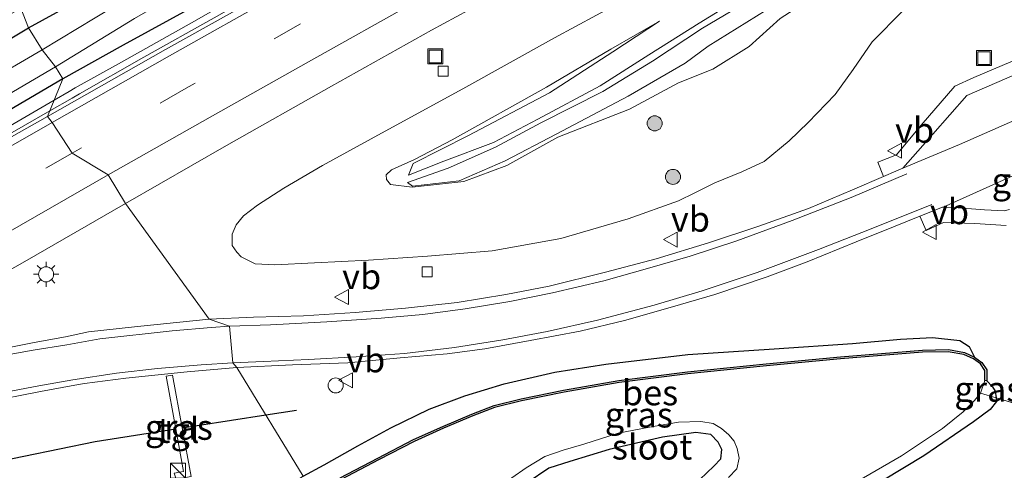
# Model space of a CAD drawing. Units: metres. Extents: x 128163 to 130010, y 512499 to 516989.
# Drawn here: x 129822 to 129919, y 516807 to 516852 of the extents above; entities that cross this region are included whole.
import ezdxf
from ezdxf.enums import TextEntityAlignment as Align

# ---------------------------------------------------------------- set-up
doc = ezdxf.new("R2010")
doc.units = ezdxf.units.M
doc.linetypes.add('IE-TERREINAFSCHEIDING', pattern=[10, 8, -2])
doc.linetypes.add('VW-3-9_STREEP', pattern=[12, 3, -9])
doc.layers.get('0').update_dxf_attribs({"lineweight": 25})
for name, color, linetype, lineweight in [('B-ME-BV-GELEIDECONSTRUCTIE-GELEIDERAIL-L-B1', 213, 'BV-GELEIDERAIL', 18), ('B-ME-GR-BOMENRIJ-L-B1', 10, 'Continuous', 25), ('B-ME-GR-BOOM-S-B1', 93, 'Continuous', 18), ('B-ME-GW-INSTEEKWATERGANG-L-B1', 10, 'Continuous', 25), ('B-ME-GW-KRUINLIJN-L-B1', 93, 'Continuous', 18), ('B-ME-GW-TEENLIJN-L-B1', 93, 'Continuous', 18), ('B-ME-IE-GRASLAND-GV-B6', 93, 'Continuous', 18), ('B-ME-IE-HULPGEOMETRIE-L-B1', 53, 'Continuous', 18), ('B-ME-IE-INRICHTINGSELEMENT-S-B1', 253, 'Continuous', 18), ('B-ME-IE-MEUBILAIR_WEGMEUBILAIR-LICHTMAST-S-B1', 8, 'Continuous', 18), ('B-ME-IE-TERREINAFSCHEIDING-RASTERHEKWERK-L-B1', 8, 'IE-TERREINAFSCHEIDING', 18), ('B-ME-OB-BESCHOEIING-GV-B6', 10, 'Continuous', 25), ('B-ME-OG-WATER-GV-B6', 153, 'Continuous', 18), ('B-ME-VH-VERH_SOORT-BITUMEN-GV-B6', 8, 'IE-TERREINAFSCHEIDING-NATUURLIJK-HOUTWAL', 18), ('B-ME-VH-VERH_SOORT-KLINKERS-GV-B6', 8, 'IE-TERREINAFSCHEIDING-NATUURLIJK-HOUTWAL', 18), ('B-ME-VH-VERH_SOORT-TEGELS-GV-B6', 8, 'Continuous', 18), ('B-ME-VV-KOLK-S-B1', 8, 'Continuous', 18), ('B-ME-VW-MARKERING-39STREEP-015-L-B1', 255, 'VW-3-9_STREEP', 18), ('B-ME-VW-MARKERING-STREEP-015-L-B1', 7, 'Continuous', 18), ('B-ME-VW-MEUBILAIR_WEGMEUBILAIR-VERKEERSBORD-S-B1', 8, 'Continuous', 18)]:
    doc.layers.add(name, color=color, linetype=linetype, lineweight=lineweight)
doc.styles.add('NLCS-ISO', font='NLCS-ISO.TTF')
doc.linetypes.add('BV-GELEIDERAIL', pattern='A,10,-3,[108,NLCS.SHX,S=1,R=0,X=0,Y=0],-3', length=16)
doc.linetypes.add('IE-TERREINAFSCHEIDING-NATUURLIJK-HOUTWAL', pattern='A,7,-1.5,[67,NLCS.SHX,S=0.75,R=45,X=0,Y=0],-1.5,7,-1.5,[70,NLCS.SHX,S=0.75,R=0,X=0,Y=0],-1.5', length=20)

# ---------------------------------------------------------------- blocks, each defined once
blk = doc.blocks.new('d19ez_FeatureWriter_4_68_FMEBLOCK5')
at = {"layer": 'B-ME-GW-KRUINLIJN-L-B1'}
for points in [[(-8.552, -3.217, 2.201), (-13.966, -6.274, 2.123), (-21.576, -10.492, 2.156), (-28.569, -14.299, 2.201), (-35.794, -18.096, 2.188), (-40.944, -21.263, 2.062), (-45.934, -24.407, 2.074), (-50.792, -27.491, 2.133), (-56.994, -30.794, 2.129), (-61.385, -33.127, 1.776), (-66.33, -34.979, 1.199), (-69.854, -36.368, 0.599)], [(-69.924, -37.082, 0.567), (-65.903, -35.664, 1.209), (-61.186, -33.572, 1.769), (-56.697, -31.174, 2.097), (-50.534, -28.045, 2.142), (-45.577, -25.021, 2.096), (-40.617, -21.741, 2.124), (-35.509, -18.695, 2.151), (-28.498, -14.934, 2.224), (-21.301, -11.157, 2.162), (-13.779, -7.044, 2.147), (-8.206, -3.629, 2.204)]]:
    blk.add_polyline3d(points, dxfattribs=at)
blk = doc.blocks.new('kast')
blk.add_line((-0.75, -0.75), (0.75, 0.75))
blk.add_lwpolyline([(-0.75, 0.75), (0.75, 0.75), (0.75, -0.75), (-0.75, -0.75)], close=True)
blk = doc.blocks.new('dtb')
blk.add_circle((0, 0), 0.75)
blk = doc.blocks.new('put')
for p, q in [((0.75, 0.75), (-0.75, 0.75)), ((-0.75, 0.75), (-0.75, -0.75)), ((0.75, -0.75), (0.75, 0.75)), ((-0.75, -0.75), (0.75, -0.75))]:
    blk.add_line(p, q)
blk.add_lwpolyline([(-0.625, 0.625), (0.625, 0.625), (0.625, -0.625), (-0.625, -0.625)], close=True)
blk = doc.blocks.new('verkeersbord')
for p, q in [((0, 0.75), (-0.75, -0.625)), ((0.75, -0.625), (0, 0.75)), ((-0.75, -0.625), (0.75, -0.625))]:
    blk.add_line(p, q)
blk = doc.blocks.new('boom')
blk.add_hatch(color=256).paths.add_polyline_path([(-0.75, 0, 1), (0.75, 0, 1)])
blk.add_circle((0, 0), 0.75)
blk = doc.blocks.new('kolk')
blk.add_lwpolyline([(-0.5, -0.5), (0.5, -0.5), (0.5, 0.5), (-0.5, 0.5)], close=True)
blk = doc.blocks.new('lantaarnpaal')
for p, q in [((0, 0.75), (0, 1.25)), ((-0.75, 0), (-1.25, 0)), ((-0.884, 0.884), (-0.53, 0.53)), ((0.53, 0.53), (0.884, 0.884)), ((0.75, 0), (1.25, 0)), ((-0.53, -0.53), (-0.884, -0.884)), ((0, -0.75), (0, -1.25)), ((0.53, -0.53), (0.884, -0.884))]:
    blk.add_line(p, q)
blk.add_circle((0, 0), 0.75)

msp = doc.modelspace()

# ---------------------------------------------------------------- linework, layer by layer
at = {"layer": 'B-ME-BV-GELEIDECONSTRUCTIE-GELEIDERAIL-L-B1'}
for points in [[(129824.5961, 516842.6837, -0.431), (129826.813, 516843.955, -0.431), (129827.528, 516844.365, -0.431), (129833.923, 516848.029, -0.335), (129840.915, 516851.923, -0.335), (129849.717, 516856.963, -0.339), (129858.78, 516862.013, -0.364), (129869.223, 516867.788, -0.339), (129880.002, 516873.637, -0.301), (129891.641, 516879.925, -0.276), (129901.266, 516885.102, -0.293), (129910.853, 516890.195, -0.301), (129920.024, 516895.096, -0.285), (129930.156, 516900.458, -0.26), (129939.212, 516905.263, -0.264), (129950.223, 516910.982, -0.289), (129960.299, 516916.189, -0.247), (129968.938, 516920.563, -0.256), (129977.375, 516924.918, -0.276), (129986.703, 516929.703, -0.272), (129994.861, 516933.77, -0.239), (130000, 516936.3377, -0.2341)], [(129825.0274, 516843.7493, -0.431), (129826.494, 516844.602, -0.431), (129827.107, 516844.958, -0.431), (129831.723, 516847.516, -0.322), (129838.667, 516851.439, -0.326), (129849.199, 516857.437, -0.368), (129858.193, 516862.512, -0.368), (129867.567, 516867.678, -0.347), (129879.36, 516874.086, -0.331), (129888.405, 516878.999, -0.293), (129898.266, 516884.274, -0.301), (129908.737, 516889.87, -0.322), (129922.947, 516897.417, -0.276), (129935.905, 516904.262, -0.26), (129948.822, 516911.028, -0.264), (129961.653, 516917.623, -0.235), (129973.57, 516923.701, -0.272), (129985.61, 516929.919, -0.289), (129997.636, 516935.925, -0.272), (130000, 516937.0947, -0.2675)], [(129762.472, 516807.725, -0.335), (129772.764, 516813.797, -0.347), (129784.238, 516820.604, -0.457), (129795.49, 516827.06, -0.457), (129805.136, 516832.444, -0.431), (129813.295, 516837.032, -0.431), (129820.233, 516840.962, -0.431), (129825.0274, 516843.7493, -0.431)], [(129824.5961, 516842.6837, -0.431), (129819.252, 516839.619, -0.431), (129807.001, 516832.768, -0.406), (129797.111, 516827.18, -0.406), (129789.24, 516822.731, -0.41), (129780.614, 516817.602, -0.41), (129771.857, 516812.447, -0.331), (129763.058, 516807.224, -0.326)]]:
    msp.add_polyline3d(points, dxfattribs=at)
at = {"layer": 'B-ME-GR-BOMENRIJ-L-B1'}
msp.add_line((129846.05, 516812.469, -1.692), (129849.115, 516812.945, -1.693), dxfattribs=at)
for points in [[(129837.748, 516811.177, -1.693), (129839.229, 516811.409, -1.689), (129846.05, 516812.469, -1.692)], [(129774.772, 516788.122, -1.491), (129782.544, 516792.526, -1.491), (129791.183, 516796.693, -1.487), (129800.573, 516800.955, -1.559), (129809.511, 516804.873, -1.634), (129818.413, 516807.638, -1.681), (129829.082, 516809.817, -1.689), (129837.1024, 516811.0753, -1.682)]]:
    msp.add_polyline3d(points, dxfattribs=at)
at = {"layer": 'B-ME-GW-INSTEEKWATERGANG-L-B1'}
for points in [[(129822.477, 516850.939, -1.21), (129828.027, 516853.999, -1.121), (129837.314, 516859.406, -1.079), (129849.286, 516866.105, -1.129), (129861.257, 516872.609, -1.129), (129871.75, 516878.267, -1.121), (129883.409, 516884.522, -1.096), (129893.761, 516890.118, -1.071), (129903.238, 516895.038, -1.092), (129912.734, 516899.981, -1.075), (129921.79, 516904.919, -1.058)], [(129923.456, 516900.198, -1.112), (129912.012, 516893.681, -1.104), (129897.22, 516885.399, -1.121), (129881.942, 516877.097, -1.154), (129867.741, 516868.964, -1.121), (129856.268, 516862.511, -1.179), (129843.556, 516855.619, -1.241), (129831.875, 516849.194, -1.129), (129825.866, 516845.875, -1.231)], [(129825.866, 516845.875, -1.231), (129818.285, 516841.418, -1.218), (129805.305, 516833.827, -1.205), (129791.701, 516826.164, -1.168), (129780.037, 516819.509, -1.147), (129766.93, 516812.061, -1.117), (129761.126, 516808.916, -1.071), (129759.991, 516808.545, -1.071), (129759.058, 516808.671, -1.075), (129758.523, 516809.272, -1.083), (129758.127, 516810.156, -1.071), (129758.06, 516811.129, -1.083), (129758.491, 516812.307, -1.075), (129760.197, 516813.858, -1.058), (129763.767, 516816.182, -1.109), (129775.13, 516822.824, -1.117), (129788.804, 516830.977, -1.134), (129801.084, 516838.494, -1.159), (129814.077, 516845.914, -1.155), (129822.477, 516850.939, -1.21)], [(129849.764, 516806.376, -2.421), (129851.837, 516807.524, -2.248), (129855.188, 516809.395, -2.123), (129858.471, 516811.182, -2.094), (129862.299, 516813.048, -2.036), (129865.847, 516814.381, -2.023), (129869.731, 516815.548, -2.073), (129874.786, 516816.72, -2.086), (129879.862, 516817.524, -2.227), (129888.001, 516818.457, -2.252), (129896.582, 516819.04, -2.298), (129904.373, 516819.579, -2.46), (129909.148, 516820.008, -2.477), (129912.33, 516820.176, -2.581), (129915.029, 516819.874, -2.576), (129915.956, 516819.283, -2.647), (129916.491, 516818.201, -2.793)], [(129917.715, 516815.869, -2.764), (129918.302, 516815.267, -2.759), (129918.571, 516814.82, -2.755), (129918.651, 516814.164, -2.777), (129918.697, 516813.79, -2.789), (129918.07, 516813.018, -2.764), (129916.417, 516811.771, -2.693), (129911.474, 516808.399, -2.672), (129903.288, 516803.474, -2.651)], [(129889.197, 516806.048, -2.539), (129890.601, 516807.362, -2.522), (129891.285, 516808.105, -2.506), (129891.396, 516809.05, -2.497), (129891.027, 516809.769, -2.489), (129890.3, 516810.515, -2.502), (129888.809, 516810.711, -2.502), (129885.489, 516810.266, -2.506), (129880.2, 516809.02, -2.514), (129876.271, 516807.858, -2.535), (129874.194, 516807.183, -2.614), (129872.039, 516805.727, -2.626)]]:
    msp.add_polyline3d(points, dxfattribs=at)
at = {"layer": 'B-ME-GW-KRUINLIJN-L-B1'}
msp.add_polyline3d([(129885.187, 516851.6025, 0.5443), (129880.3378, 516848.8178, 0.585), (129873.9667, 516845.0283, 0.6807), (129864.587, 516839.801, 0.83), (129860.837, 516837.85, 0.713), (129858.558, 516836.831, 0.58), (129858.01, 516836.312, 0.53), (129858.042, 516835.873, 0.522), (129858.446, 516835.369, 0.551), (129860.6141, 516835.0955, 0.4657), (129865.7322, 516835.6581, 0.347), (129870.0028, 516837.2371, 0.343), (129875.0705, 516840.0562, 0.5171), (129882.1898, 516842.8347, 0.4866), (129887.0673, 516845.4612, 0.5887), (129890.4753, 516846.8101, 0.643), (129894.1007, 516849.0737, 0.7605), (129897.1866, 516851.868, 0.7758), (129903.2103, 516855.7773, 0.7704), (129909.2096, 516859.2266, 0.7617), (129918.8914, 516864.7014, 0.8173), (129928.7301, 516870.0912, 0.8654), (129934.8421, 516873.5724, 1.0189)], dxfattribs=at)
at = {"layer": 'B-ME-GW-TEENLIJN-L-B1'}
for points in [[(129934.8421, 516873.5724, 1.0189), (129928.3554, 516870.6737, 0.7924), (129921.1563, 516866.6501, 0.8521), (129913.158, 516862.1627, 0.8477), (129904.9968, 516857.717, 0.8554), (129896.7568, 516853.2854, 0.8718), (129890.0311, 516849.1095, 0.8688), (129887.7508, 516847.4074, 0.6365), (129882.0688, 516844.1513, 0.7302), (129874.9187, 516840.38, 0.5961), (129869.8525, 516837.7303, 0.4578), (129865.2723, 516835.7432, 0.4073), (129860.6223, 516835.2015, 0.4657), (129860.1516, 516835.5701, 0.5672)], [(129909.4032, 516852.64, -1.8839), (129906.332, 516849.5272, -1.8837), (129904.4239, 516846.7787, -1.833), (129902.6531, 516844.2908, -1.753), (129899.9518, 516841.5191, -1.6591), (129898.0671, 516839.7074, -1.6613), (129895.5808, 516837.6475, -1.5509), (129893.3728, 516836.6335, -1.6026), (129890.691, 516835.529, -1.79), (129888.704, 516834.541, -1.79), (129887.061, 516833.75, -1.795), (129882.086, 516831.939, -1.815), (129875.384, 516830.005, -1.819), (129868.549, 516828.776, -1.819), (129862.139, 516828.227, -1.828), (129856.264, 516827.851, -1.724), (129850.908, 516827.579, -1.707), (129846.937, 516827.378, -1.587), (129844.979, 516827.495, -1.578), (129843.608, 516828.168, -1.582), (129843.188, 516828.624, -1.582), (129842.718, 516829.29, -1.582), (129842.692, 516830.422, -1.599), (129843.09, 516831.352, -1.612), (129843.831, 516832.249, -1.612), (129845.214, 516833.296, -1.595), (129847.852, 516834.987, -1.57), (129851.687, 516837.266, -1.57), (129857.551, 516840.456, -1.557), (129865.622, 516844.854, -1.557), (129874.75, 516849.92, -1.545), (129885.191, 516855.585, -1.537)], [(129860.2222, 516836.2849, 0.5987), (129860.696, 516837.4417, 0.5283), (129866.2019, 516840.2426, 0.6836), (129874.2663, 516844.475, 0.8504), (129880.5531, 516848.5369, 0.71), (129885.187, 516851.6025, 0.5443)]]:
    msp.add_polyline3d(points, dxfattribs=at)
at = {"layer": 'B-ME-IE-GRASLAND-GV-B6'}
for points in [[(129921.79, 516904.919, -1.058), (129912.734, 516899.981, -1.075), (129903.238, 516895.038, -1.092), (129893.761, 516890.118, -1.071), (129883.409, 516884.522, -1.096), (129871.75, 516878.267, -1.121), (129861.257, 516872.609, -1.129), (129849.286, 516866.105, -1.129), (129837.314, 516859.406, -1.079), (129828.027, 516853.999, -1.121), (129822.477, 516850.939, -1.21), (129821.711, 516852.887, -1.1), (129829.854, 516857.471, -1.029), (129839.587, 516862.985, -0.992), (129848.908, 516868.224, -0.988), (129856.692, 516872.466, -0.988), (129865.729, 516877.502, -0.988), (129876.542, 516883.405, -1.021), (129886.216, 516888.617, -0.992), (129896.781, 516894.331, -0.975), (129905.28, 516898.856, -0.942), (129914.512, 516903.736, -0.917), (129925.448, 516909.562, -0.975)], [(129925.86, 516904.909, -1.2), (129915.642, 516899.326, -1.241), (129908.167, 516895.278, -1.275), (129900.333, 516891.194, -1.308), (129893.512, 516887.602, -1.345), (129883.902, 516882.392, -1.379), (129873.501, 516876.742, -1.399), (129863.817, 516871.38, -1.449), (129854.866, 516866.685, -1.441), (129847.707, 516862.659, -1.416), (129837.093, 516856.758, -1.374), (129829.097, 516851.917, -1.399), (129823.831, 516848.733, -1.441), (129822.477, 516850.939, -1.21), (129828.027, 516853.999, -1.121), (129837.314, 516859.406, -1.079), (129849.286, 516866.105, -1.129), (129861.257, 516872.609, -1.129), (129871.75, 516878.267, -1.121), (129883.409, 516884.522, -1.096), (129893.761, 516890.118, -1.071), (129903.238, 516895.038, -1.092), (129912.734, 516899.981, -1.075), (129921.79, 516904.919, -1.058)], [(129825.866, 516845.875, -1.231), (129825.141, 516847.047, -1.395), (129833.004, 516851.87, -1.42), (129842.104, 516857.13, -1.408), (129849.222, 516861.347, -1.458), (129860.152, 516867.458, -1.466), (129869.318, 516872.401, -1.503), (129879.279, 516877.977, -1.395), (129886.528, 516881.958, -1.383), (129897.562, 516887.712, -1.316), (129908.026, 516893.199, -1.312), (129917.573, 516898.296, -1.258), (129925.075, 516902.535, -1.254)], [(129922.831, 516896.231, -0.993), (129912.688, 516890.788, -1.011), (129900.898, 516884.551, -1.028), (129889.896, 516878.634, -1.029), (129878.557, 516872.5, -1.036), (129867.697, 516866.485, -1.031), (129856.728, 516860.376, -1.038), (129847.071, 516854.941, -1.064), (129836.091, 516848.775, -1.055), (129824.361, 516842.133, -1.047), (129825.866, 516845.875, -1.231), (129831.875, 516849.194, -1.129), (129843.556, 516855.619, -1.241), (129856.268, 516862.511, -1.179), (129867.741, 516868.964, -1.121), (129881.942, 516877.097, -1.154), (129897.22, 516885.399, -1.121), (129912.012, 516893.681, -1.104), (129923.456, 516900.198, -1.112)], [(129923.456, 516900.198, -1.112), (129912.012, 516893.681, -1.104), (129897.22, 516885.399, -1.121), (129881.942, 516877.097, -1.154), (129867.741, 516868.964, -1.121), (129856.268, 516862.511, -1.179), (129843.556, 516855.619, -1.241), (129831.875, 516849.194, -1.129), (129825.866, 516845.875, -1.231)], [(129921.1563, 516866.6501, 0.8521), (129913.158, 516862.1627, 0.8477), (129904.9968, 516857.717, 0.8554), (129896.7568, 516853.2854, 0.8718), (129890.0311, 516849.1095, 0.8688), (129887.7508, 516847.4074, 0.6365), (129882.0688, 516844.1513, 0.7302), (129874.9187, 516840.38, 0.5961), (129869.8525, 516837.7303, 0.4578), (129865.2723, 516835.7432, 0.4073), (129860.6223, 516835.2015, 0.4657), (129860.1516, 516835.5701, 0.5672), (129864.1732, 516836.988, 1.2093), (129868.8897, 516839.0804, 1.7691), (129873.379, 516841.4781, 2.0966), (129879.5418, 516844.6073, 2.1417), (129884.4986, 516847.6311, 2.0965), (129889.4589, 516850.9111, 2.1238), (129894.5673, 516853.9576, 2.1511), (129901.5776, 516857.7185, 2.2236), (129908.7746, 516861.4952, 2.1615), (129916.2968, 516865.6081, 2.1468), (129921.8703, 516869.0238, 2.2038)], [(129921.8703, 516869.0238, 2.2038), (129916.2968, 516865.6081, 2.1468), (129908.7746, 516861.4952, 2.1615), (129901.5776, 516857.7185, 2.2236), (129894.5673, 516853.9576, 2.1511), (129889.4589, 516850.9111, 2.1238), (129884.4986, 516847.6311, 2.0965), (129879.5418, 516844.6073, 2.1417), (129873.379, 516841.4781, 2.0966), (129868.8897, 516839.0804, 1.7691), (129864.1732, 516836.988, 1.2093)], [(129864.1732, 516836.988, 1.2093), (129860.1516, 516835.5701, 0.5672), (129860.6223, 516835.2015, 0.4657), (129865.2723, 516835.7432, 0.4073), (129869.8525, 516837.7303, 0.4578), (129874.9187, 516840.38, 0.5961), (129882.0688, 516844.1513, 0.7302), (129887.7508, 516847.4074, 0.6365), (129890.0311, 516849.1095, 0.8688), (129896.7568, 516853.2854, 0.8718), (129904.9968, 516857.717, 0.8554), (129913.158, 516862.1627, 0.8477), (129921.1563, 516866.6501, 0.8521)], [(129921.201, 516848.026, -1.537), (129916.436, 516845.986, -1.562), (129914.543, 516845.144, -1.562), (129911.202, 516841.269, -1.562), (129908.735, 516838.315, -1.532), (129906.875, 516837.584, -1.537), (129907.45, 516836.149, -1.636), (129904.358, 516834.824, -1.636), (129899.994, 516832.993, -1.628), (129894.967, 516831.191, -1.666), (129890.057, 516829.56, -1.649), (129884.859, 516827.969, -1.661), (129879.813, 516826.666, -1.661), (129874.205, 516825.265, -1.653), (129869.915, 516824.434, -1.653), (129865.067, 516823.649, -1.653), (129859.932, 516823.079, -1.607), (129854.933, 516822.63, -1.591), (129849.788, 516822.306, -1.591), (129844.818, 516822.189, -1.591), (129840.411, 516821.996, -1.559), (129832.098, 516833.46, -1.364), (129842.153, 516839.254, -1.377), (129852.591, 516845.146, -1.367), (129862.526, 516850.686, -1.35), (129873.544, 516856.703, -1.355)], [(129885.191, 516855.585, -1.537), (129874.75, 516849.92, -1.545), (129865.622, 516844.854, -1.557), (129857.551, 516840.456, -1.557), (129851.687, 516837.266, -1.57), (129847.852, 516834.987, -1.57), (129845.214, 516833.296, -1.595), (129843.831, 516832.249, -1.612), (129843.09, 516831.352, -1.612), (129842.692, 516830.422, -1.599), (129842.718, 516829.29, -1.582), (129843.188, 516828.624, -1.582), (129843.608, 516828.168, -1.582), (129844.979, 516827.495, -1.578), (129846.937, 516827.378, -1.587), (129850.908, 516827.579, -1.707), (129856.264, 516827.851, -1.724), (129862.139, 516828.227, -1.828), (129868.549, 516828.776, -1.819), (129875.384, 516830.005, -1.819), (129882.086, 516831.939, -1.815), (129887.061, 516833.75, -1.795), (129888.704, 516834.541, -1.79), (129890.691, 516835.529, -1.79), (129893.3728, 516836.6335, -1.6026), (129895.5808, 516837.6475, -1.5509), (129898.0671, 516839.7074, -1.6613), (129899.9518, 516841.5191, -1.6591), (129902.6531, 516844.2908, -1.753), (129904.4239, 516846.7787, -1.833), (129906.332, 516849.5272, -1.8837), (129909.4032, 516852.64, -1.8839)], [(129909.4032, 516852.64, -1.8839), (129906.332, 516849.5272, -1.8837), (129904.4239, 516846.7787, -1.833), (129902.6531, 516844.2908, -1.753), (129899.9518, 516841.5191, -1.6591), (129898.0671, 516839.7074, -1.6613), (129895.5808, 516837.6475, -1.5509), (129893.3728, 516836.6335, -1.6026), (129890.691, 516835.529, -1.79), (129888.704, 516834.541, -1.79), (129887.061, 516833.75, -1.795), (129882.086, 516831.939, -1.815), (129875.384, 516830.005, -1.819), (129868.549, 516828.776, -1.819), (129862.139, 516828.227, -1.828), (129856.264, 516827.851, -1.724), (129850.908, 516827.579, -1.707), (129846.937, 516827.378, -1.587), (129844.979, 516827.495, -1.578), (129843.608, 516828.168, -1.582), (129843.188, 516828.624, -1.582), (129842.718, 516829.29, -1.582), (129842.692, 516830.422, -1.599), (129843.09, 516831.352, -1.612), (129843.831, 516832.249, -1.612), (129845.214, 516833.296, -1.595), (129847.852, 516834.987, -1.57), (129851.687, 516837.266, -1.57), (129857.551, 516840.456, -1.557), (129865.622, 516844.854, -1.557), (129874.75, 516849.92, -1.545), (129885.191, 516855.585, -1.537)], [(129897.1866, 516851.868, 0.7758), (129894.1007, 516849.0737, 0.7605), (129890.4753, 516846.8101, 0.643), (129887.0673, 516845.4612, 0.5887), (129882.1898, 516842.8347, 0.4866), (129875.0705, 516840.0562, 0.5171), (129870.0028, 516837.2371, 0.343), (129865.7322, 516835.6581, 0.347), (129860.6141, 516835.0955, 0.4657), (129858.446, 516835.369, 0.551), (129858.042, 516835.873, 0.522), (129858.01, 516836.312, 0.53), (129858.558, 516836.831, 0.58), (129860.837, 516837.85, 0.713), (129864.587, 516839.801, 0.83), (129873.9667, 516845.0283, 0.6807), (129880.3378, 516848.8178, 0.585), (129885.187, 516851.6025, 0.5443), (129880.5531, 516848.5369, 0.71), (129874.2663, 516844.475, 0.8504), (129866.2019, 516840.2426, 0.6836), (129860.696, 516837.4417, 0.5283), (129860.2222, 516836.2849, 0.5987), (129863.7461, 516837.6739, 1.1988), (129868.6911, 516839.5256, 1.7756), (129873.0819, 516841.8589, 2.1286), (129879.2838, 516845.161, 2.1327), (129884.1416, 516848.2458, 2.0742), (129889.1318, 516851.3894, 2.0623), (129894.2816, 516854.5567, 2.1876)], [(129894.2816, 516854.5567, 2.1876), (129889.1318, 516851.3894, 2.0623), (129884.1416, 516848.2458, 2.0742), (129879.2838, 516845.161, 2.1327), (129873.0819, 516841.8589, 2.1286), (129868.6911, 516839.5256, 1.7756), (129863.7461, 516837.6739, 1.1988), (129860.2222, 516836.2849, 0.5987), (129860.696, 516837.4417, 0.5283), (129866.2019, 516840.2426, 0.6836), (129874.2663, 516844.475, 0.8504), (129880.5531, 516848.5369, 0.71), (129885.187, 516851.6025, 0.5443), (129880.3378, 516848.8178, 0.585), (129873.9667, 516845.0283, 0.6807), (129864.587, 516839.801, 0.83), (129860.837, 516837.85, 0.713), (129858.558, 516836.831, 0.58), (129858.01, 516836.312, 0.53), (129858.042, 516835.873, 0.522), (129858.446, 516835.369, 0.551), (129860.6141, 516835.0955, 0.4657), (129865.7322, 516835.6581, 0.347), (129870.0028, 516837.2371, 0.343), (129875.0705, 516840.0562, 0.5171), (129882.1898, 516842.8347, 0.4866), (129887.0673, 516845.4612, 0.5887), (129890.4753, 516846.8101, 0.643), (129894.1007, 516849.0737, 0.7605), (129897.1866, 516851.868, 0.7758)], [(129766.335, 516820.953, -0.961), (129774.866, 516825.951, -1.004), (129783.169, 516830.816, -0.999), (129792.556, 516836.201, -0.999), (129800.749, 516840.9, -0.999), (129809.532, 516845.886, -1.008), (129817.133, 516850.253, -1.033), (129821.711, 516852.887, -1.1), (129822.477, 516850.939, -1.21), (129814.077, 516845.914, -1.155), (129801.084, 516838.494, -1.159), (129788.804, 516830.977, -1.134), (129775.13, 516822.824, -1.117), (129763.767, 516816.182, -1.109)], [(129763.767, 516816.182, -1.109), (129775.13, 516822.824, -1.117), (129788.804, 516830.977, -1.134), (129801.084, 516838.494, -1.159), (129814.077, 516845.914, -1.155), (129822.477, 516850.939, -1.21)], [(129822.477, 516850.939, -1.21), (129823.831, 516848.733, -1.441), (129812.47, 516842.119, -1.399), (129798.661, 516834.134, -1.344), (129785.548, 516826.693, -1.34), (129774.168, 516819.842, -1.247), (129765.195, 516814.52, -1.239)], [(129762.485, 516810.886, -1.231), (129776.353, 516818.724, -1.252), (129790.359, 516826.926, -1.294), (129803.777, 516834.749, -1.311), (129814.666, 516840.927, -1.365), (129825.141, 516847.047, -1.395), (129825.866, 516845.875, -1.231), (129818.285, 516841.418, -1.218), (129805.305, 516833.827, -1.205), (129791.701, 516826.164, -1.168), (129780.037, 516819.509, -1.147), (129766.93, 516812.061, -1.117)], [(129766.93, 516812.061, -1.117), (129780.037, 516819.509, -1.147), (129791.701, 516826.164, -1.168), (129805.305, 516833.827, -1.205), (129818.285, 516841.418, -1.218), (129825.866, 516845.875, -1.231), (129824.361, 516842.133, -1.047), (129816.406, 516837.638, -1.028), (129813.575, 516835.984, -1.04), (129802.528, 516829.702, -1.042), (129791.585, 516823.46, -1.048), (129780.146, 516816.818, -1.037), (129767.053, 516809.124, -1.007)], [(129797.896, 516812.365, -1.43), (129792.363, 516810.253, -1.388), (129792.225, 516810.527, -1.41), (129797.321, 516813.726, -1.418), (129808.611, 516820.063, -1.417), (129819.321, 516826.161, -1.397), (129822.082, 516827.699, -1.371), (129832.098, 516833.46, -1.364), (129840.411, 516821.996, -1.559), (129837.189, 516821.654, -1.555), (129832.986, 516821.224, -1.529), (129828.442, 516820.716, -1.508), (129826.132, 516820.219, -1.51), (129823.037, 516819.675, -1.519), (129817.169, 516818.502, -1.498), (129810.184, 516816.642, -1.504), (129803.666, 516814.432, -1.473), (129797.896, 516812.365, -1.43)], [(129927.731, 516811.41, -2.514), (129918.651, 516814.164, -2.777), (129918.571, 516814.82, -2.755), (129918.302, 516815.267, -2.759), (129917.715, 516815.869, -2.764), (129917.742, 516816.96, -2.764), (129917.237, 516817.675, -2.768), (129916.491, 516818.201, -2.793), (129915.956, 516819.283, -2.647), (129915.029, 516819.874, -2.576), (129912.33, 516820.176, -2.581), (129909.148, 516820.008, -2.477), (129904.373, 516819.579, -2.46), (129896.582, 516819.04, -2.298), (129888.001, 516818.457, -2.252), (129879.862, 516817.524, -2.227), (129874.786, 516816.72, -2.086), (129869.731, 516815.548, -2.073), (129865.847, 516814.381, -2.023), (129862.299, 516813.048, -2.036), (129858.471, 516811.182, -2.094), (129855.188, 516809.395, -2.123), (129851.837, 516807.524, -2.248), (129849.764, 516806.376, -2.421), (129843.184, 516817.169, -1.71), (129848.716, 516817.442, -1.728), (129854.202, 516817.646, -1.678), (129859.417, 516818.125, -1.682), (129864.091, 516818.525, -1.666), (129867.834, 516819.04, -1.678), (129872.346, 516819.853, -1.695), (129877.313, 516820.78, -1.715), (129881.712, 516821.848, -1.728), (129886.484, 516823.196, -1.732), (129890.673, 516824.426, -1.732), (129895.906, 516826.187, -1.732), (129899.867, 516827.684, -1.732), (129904.73, 516829.674, -1.72), (129908.621, 516831.239, -1.72), (129911.05, 516832.201, -1.715), (129911.693, 516830.776, -1.686), (129913.413, 516831.601, -1.657), (129916.532, 516831.474, -1.645), (129919.633, 516831.28, -1.674)], [(129849.764, 516806.376, -2.421), (129851.837, 516807.524, -2.248), (129855.188, 516809.395, -2.123), (129858.471, 516811.182, -2.094), (129862.299, 516813.048, -2.036), (129865.847, 516814.381, -2.023), (129869.731, 516815.548, -2.073), (129874.786, 516816.72, -2.086), (129879.862, 516817.524, -2.227), (129888.001, 516818.457, -2.252), (129896.582, 516819.04, -2.298), (129904.373, 516819.579, -2.46), (129909.148, 516820.008, -2.477), (129912.33, 516820.176, -2.581), (129915.029, 516819.874, -2.576), (129915.956, 516819.283, -2.647), (129916.491, 516818.201, -2.793), (129915.518, 516818.655, -2.797), (129913.909, 516818.954, -2.805), (129911.337, 516818.888, -2.822), (129903.179, 516818.248, -2.834), (129895.791, 516817.537, -2.801), (129887.981, 516816.752, -2.826), (129881.143, 516815.874, -2.818), (129875.66, 516814.914, -2.822), (129871.432, 516814.057, -2.83), (129868.737, 516813.405, -2.847), (129866.543, 516812.548, -2.897), (129863.646, 516811.33, -2.905), (129860.726, 516810.013, -2.93), (129857.173, 516808.177, -2.947), (129853.439, 516806.229, -2.976)], [(129765.485, 516791.055, -1.435), (129770.522, 516793.776, -1.422), (129777.539, 516797.55, -1.474), (129783.621, 516800.687, -1.471), (129789.574, 516803.674, -1.518), (129793.905, 516805.591, -1.547), (129799.46, 516807.881, -1.562), (129805.399, 516810.044, -1.596), (129811.658, 516812.031, -1.612), (129818.221, 516813.729, -1.615), (129823.653, 516814.798, -1.607), (129827.06, 516815.427, -1.583), (129828.044, 516815.594, -1.651), (129832.125, 516816.125, -1.651), (129838.248, 516816.765, -1.706), (129843.184, 516817.169, -1.71)], [(129843.184, 516817.169, -1.71), (129849.764, 516806.376, -2.421), (129844.642, 516803.077, -2.539), (129839.737, 516800.163, -2.694), (129834.475, 516796.806, -2.8), (129830.858, 516794.316, -2.837), (129829.403, 516793.075, -2.967), (129827.038, 516791.736, -2.959), (129822.457, 516788.889, -2.938), (129814.701, 516784.144, -2.968), (129806.865, 516779.398, -2.976), (129799.675, 516774.927, -2.976), (129793.271, 516771.087, -2.976), (129787.397, 516767.811, -2.968), (129783.53, 516768.199, -2.921), (129779.917, 516771.765, -2.846), (129777.041, 516774.822, -2.877), (129775.06, 516778.065, -2.505), (129772.989, 516781.237, -2.333), (129771.583, 516783.216, -2.122), (129770.361, 516784.576, -1.979), (129769.411, 516785.16, -1.862), (129768.128, 516785.503, -1.803)], [(129836.956, 516806.695, -1.859), (129837.126, 516806.072, -1.867), (129838.647, 516806.338, -1.891), (129837.7481, 516811.1767, -1.693), (129836.773, 516816.426, -1.701), (129836.16, 516816.331, -1.699), (129837.1024, 516811.0753, -1.682), (129837.862, 516806.839, -1.852), (129836.956, 516806.695, -1.859)], [(129917.516, 516815.903, -3.25), (129917.715, 516815.869, -2.764), (129918.302, 516815.267, -2.759), (129918.571, 516814.82, -2.755), (129918.651, 516814.164, -2.777), (129917.103, 516814.635, -3.25), (129917.516, 516815.903, -3.25)], [(129900.675, 516803.423, -3.25), (129909.245, 516808.394, -3.25), (129913.331, 516811.118, -3.25), (129915.374, 516812.778, -3.25), (129916.486, 516813.899, -3.25), (129917.103, 516814.635, -3.25), (129918.651, 516814.164, -2.777), (129918.697, 516813.79, -2.789), (129918.07, 516813.018, -2.764), (129916.417, 516811.771, -2.693), (129911.474, 516808.399, -2.672), (129903.288, 516803.474, -2.651)], [(129903.288, 516803.474, -2.651), (129911.474, 516808.399, -2.672), (129916.417, 516811.771, -2.693), (129918.07, 516813.018, -2.764), (129918.697, 516813.79, -2.789), (129918.651, 516814.164, -2.777), (129927.731, 516811.41, -2.514)], [(129869.075, 516805.232, -3.25), (129871.944, 516807.2, -3.25), (129873.799, 516808.333, -3.25), (129875.622, 516808.954, -3.25), (129877.675, 516809.576, -3.25), (129881.076, 516810.641, -3.25), (129884.183, 516811.25, -3.25), (129887.061, 516811.757, -3.25), (129889.28, 516811.813, -3.25), (129890.509, 516811.608, -3.25), (129891.341, 516811.118, -3.25), (129892.082, 516810.49, -3.25), (129892.594, 516809.849, -3.25), (129892.908, 516809.126, -3.25), (129893.113, 516808.158, -3.25), (129892.874, 516807.117, -3.25), (129892.056, 516806.247, -3.25)], [(129872.039, 516805.727, -2.626), (129874.194, 516807.183, -2.614), (129876.271, 516807.858, -2.535), (129880.2, 516809.02, -2.514), (129885.489, 516810.266, -2.506), (129888.809, 516810.711, -2.502), (129890.3, 516810.515, -2.502), (129891.027, 516809.769, -2.489), (129891.396, 516809.05, -2.497), (129891.285, 516808.105, -2.506), (129890.601, 516807.362, -2.522), (129889.197, 516806.048, -2.539)], [(129889.197, 516806.048, -2.539), (129890.601, 516807.362, -2.522), (129891.285, 516808.105, -2.506), (129891.396, 516809.05, -2.497), (129891.027, 516809.769, -2.489), (129890.3, 516810.515, -2.502), (129888.809, 516810.711, -2.502), (129885.489, 516810.266, -2.506), (129880.2, 516809.02, -2.514), (129876.271, 516807.858, -2.535), (129874.194, 516807.183, -2.614), (129872.039, 516805.727, -2.626)]]:
    msp.add_polyline3d(points, dxfattribs=at)
at = {"layer": 'B-ME-IE-HULPGEOMETRIE-L-B1'}
msp.add_polyline3d([(129849.764, 516806.376, -2.421), (129843.184, 516817.169, -1.71), (129842.781, 516817.661, -1.702), (129842.445, 516821.277, -1.584), (129840.411, 516821.996, -1.559), (129832.098, 516833.46, -1.364), (129830.391, 516836.309, -1.259), (129826.792, 516838.48, -1.148), (129824.829, 516841.535, -1.064), (129824.361, 516842.133, -1.047), (129825.866, 516845.875, -1.231), (129825.141, 516847.047, -1.395), (129823.831, 516848.733, -1.441), (129822.477, 516850.939, -1.21), (129821.711, 516852.887, -1.1), (129825.1259, 516856.1187, -0.88), (129823.2748, 516859.2782, -0.7828), (129821.4614, 516862.4856, -0.684)], dxfattribs=at)
at = {"layer": 'B-ME-IE-TERREINAFSCHEIDING-RASTERHEKWERK-L-B1'}
msp.add_polyline3d([(129917.103, 516814.635, -3.25), (129918.651, 516814.164, -2.777), (129927.731, 516811.41, -2.514), (129936.636, 516808.782, -2.319), (129946.01, 516814.273, -2.319), (129956.804, 516820.887, -2.331), (129968.4, 516827.977, -2.348), (129979.277, 516834.66, -2.339), (129991.321, 516842.053, -2.352), (130000, 516847.3426, -2.3369)], dxfattribs=at)
at = {"layer": 'B-ME-OB-BESCHOEIING-GV-B6'}
msp.add_polyline3d([(129853.439, 516806.229, -2.976), (129857.173, 516808.177, -2.947), (129860.726, 516810.013, -2.93), (129863.646, 516811.33, -2.905), (129866.543, 516812.548, -2.897), (129868.737, 516813.405, -2.847), (129871.432, 516814.057, -2.83), (129875.66, 516814.914, -2.822), (129881.143, 516815.874, -2.818), (129887.981, 516816.752, -2.826), (129895.791, 516817.537, -2.801), (129903.179, 516818.248, -2.834), (129911.337, 516818.888, -2.822), (129913.909, 516818.954, -2.805), (129915.518, 516818.655, -2.797), (129916.491, 516818.201, -2.793), (129917.237, 516817.675, -2.768), (129917.742, 516816.96, -2.764), (129917.715, 516815.869, -2.764), (129917.516, 516815.903, -3.25), (129917.54, 516816.899, -3.25), (129917.094, 516817.531, -3.25), (129916.39, 516818.027, -3.25), (129915.456, 516818.463, -3.25), (129913.893, 516818.754, -3.25), (129911.347, 516818.688, -3.25), (129903.196, 516818.049, -3.25), (129895.811, 516817.338, -3.25), (129888.004, 516816.553, -3.25), (129881.173, 516815.676, -3.25), (129875.697, 516814.717, -3.25), (129871.475, 516813.862, -3.25), (129868.797, 516813.214, -3.25), (129866.618, 516812.363, -3.25), (129863.726, 516811.147, -3.25), (129860.813, 516809.833, -3.25), (129857.265, 516808, -3.25), (129853.532, 516806.052, -3.25)], dxfattribs=at)
at = {"layer": 'B-ME-OG-WATER-GV-B6'}
for points in [[(129833.004, 516851.87, -1.42), (129825.141, 516847.047, -1.395), (129823.831, 516848.733, -1.441), (129829.097, 516851.917, -1.399), (129837.093, 516856.758, -1.374), (129847.707, 516862.659, -1.416), (129854.866, 516866.685, -1.441), (129863.817, 516871.38, -1.449), (129873.501, 516876.742, -1.399), (129883.902, 516882.392, -1.379), (129893.512, 516887.602, -1.345), (129900.333, 516891.194, -1.308), (129908.167, 516895.278, -1.275), (129915.642, 516899.326, -1.241), (129925.86, 516904.909, -1.2)], [(129823.831, 516848.733, -1.441), (129825.141, 516847.047, -1.395), (129814.666, 516840.927, -1.365), (129803.777, 516834.749, -1.311), (129790.359, 516826.926, -1.294), (129776.353, 516818.724, -1.252), (129762.485, 516810.886, -1.231), (129761.468, 516810.336, -1.243), (129760.774, 516810.318, -1.239), (129760.488, 516810.713, -1.239), (129760.432, 516811.173, -1.239), (129761.052, 516811.855, -1.239), (129765.195, 516814.52, -1.239), (129774.168, 516819.842, -1.247), (129785.548, 516826.693, -1.34), (129798.661, 516834.134, -1.344), (129812.47, 516842.119, -1.399), (129823.831, 516848.733, -1.441)], [(129853.532, 516806.052, -3.25), (129857.265, 516808, -3.25), (129860.813, 516809.833, -3.25), (129863.726, 516811.147, -3.25), (129866.618, 516812.363, -3.25), (129868.797, 516813.214, -3.25), (129871.475, 516813.862, -3.25), (129875.697, 516814.717, -3.25), (129881.173, 516815.676, -3.25), (129888.004, 516816.553, -3.25), (129895.811, 516817.338, -3.25), (129903.196, 516818.049, -3.25), (129911.347, 516818.688, -3.25), (129913.893, 516818.754, -3.25), (129915.456, 516818.463, -3.25), (129916.39, 516818.027, -3.25), (129917.094, 516817.531, -3.25), (129917.54, 516816.899, -3.25), (129917.516, 516815.903, -3.25), (129917.103, 516814.635, -3.25), (129916.486, 516813.899, -3.25), (129915.374, 516812.778, -3.25), (129913.331, 516811.118, -3.25), (129909.245, 516808.394, -3.25), (129900.675, 516803.423, -3.25)], [(129892.056, 516806.247, -3.25), (129892.874, 516807.117, -3.25), (129893.113, 516808.158, -3.25), (129892.908, 516809.126, -3.25), (129892.594, 516809.849, -3.25), (129892.082, 516810.49, -3.25), (129891.341, 516811.118, -3.25), (129890.509, 516811.608, -3.25), (129889.28, 516811.813, -3.25), (129887.061, 516811.757, -3.25), (129884.183, 516811.25, -3.25), (129881.076, 516810.641, -3.25), (129877.675, 516809.576, -3.25), (129875.622, 516808.954, -3.25), (129873.799, 516808.333, -3.25), (129871.944, 516807.2, -3.25), (129869.075, 516805.232, -3.25)]]:
    msp.add_polyline3d(points, dxfattribs=at)
at = {"layer": 'B-ME-VH-VERH_SOORT-BITUMEN-GV-B6'}
for points in [[(129928.671, 516886.53, -1.34), (129918.06, 516880.839, -1.332), (129906.659, 516874.714, -1.335), (129895.221, 516868.555, -1.338), (129884.534, 516862.71, -1.359), (129873.544, 516856.703, -1.355), (129862.526, 516850.686, -1.35), (129852.591, 516845.146, -1.367), (129842.153, 516839.254, -1.377), (129832.098, 516833.46, -1.364), (129830.391, 516836.309, -1.259), (129826.792, 516838.48, -1.148), (129824.829, 516841.535, -1.064), (129824.361, 516842.133, -1.047), (129836.091, 516848.775, -1.055), (129847.071, 516854.941, -1.064), (129856.728, 516860.376, -1.038), (129867.697, 516866.485, -1.031), (129878.557, 516872.5, -1.036), (129889.896, 516878.634, -1.029), (129900.898, 516884.551, -1.028), (129912.688, 516890.788, -1.011), (129922.831, 516896.231, -0.993)], [(129927.004, 516839.249, -1.707), (129913.381, 516833.125, -1.711), (129913.312, 516833.098, -1.711), (129911.05, 516832.201, -1.715), (129908.621, 516831.239, -1.72), (129904.73, 516829.674, -1.72), (129899.867, 516827.684, -1.732), (129895.906, 516826.187, -1.732), (129890.673, 516824.426, -1.732), (129886.484, 516823.196, -1.732), (129881.712, 516821.848, -1.728), (129877.313, 516820.78, -1.715), (129872.346, 516819.853, -1.695), (129867.834, 516819.04, -1.678), (129864.091, 516818.525, -1.666), (129859.417, 516818.125, -1.682), (129854.202, 516817.646, -1.678), (129848.716, 516817.442, -1.728), (129843.184, 516817.169, -1.71), (129842.781, 516817.661, -1.702), (129842.445, 516821.277, -1.584), (129840.411, 516821.996, -1.559), (129844.818, 516822.189, -1.591), (129849.788, 516822.306, -1.591), (129854.933, 516822.63, -1.591), (129859.932, 516823.079, -1.607), (129865.067, 516823.649, -1.653), (129869.915, 516824.434, -1.653), (129874.205, 516825.265, -1.653), (129879.813, 516826.666, -1.661), (129884.859, 516827.969, -1.661), (129890.057, 516829.56, -1.649), (129894.967, 516831.191, -1.666), (129899.994, 516832.993, -1.628), (129904.358, 516834.824, -1.636), (129907.45, 516836.149, -1.636), (129908.695, 516836.683, -1.636), (129909.392, 516836.976, -1.637), (129915.003, 516839.334, -1.649), (129924.949, 516843.702, -1.624)], [(129816.406, 516837.638, -1.028), (129824.361, 516842.133, -1.047), (129824.829, 516841.535, -1.064), (129826.792, 516838.48, -1.148), (129830.391, 516836.309, -1.259), (129832.098, 516833.46, -1.364), (129822.082, 516827.699, -1.371), (129819.321, 516826.161, -1.397)], [(129817.169, 516818.502, -1.498), (129823.037, 516819.675, -1.519), (129826.132, 516820.219, -1.51), (129828.442, 516820.716, -1.508), (129832.986, 516821.224, -1.529), (129837.189, 516821.654, -1.555), (129840.411, 516821.996, -1.559), (129842.445, 516821.277, -1.584), (129842.781, 516817.661, -1.702), (129843.184, 516817.169, -1.71), (129838.248, 516816.765, -1.706), (129832.125, 516816.125, -1.651), (129828.044, 516815.594, -1.651), (129827.06, 516815.427, -1.583), (129823.653, 516814.798, -1.607), (129818.221, 516813.729, -1.615)]]:
    msp.add_polyline3d(points, dxfattribs=at)
at = {"layer": 'B-ME-VH-VERH_SOORT-KLINKERS-GV-B6'}
for points in [[(130000, 516879.0272, -1.67), (129992.745, 516875.363, -1.67), (129984.156, 516871.068, -1.67), (129972.392, 516865.388, -1.641), (129958.78, 516858.897, -1.628), (129944.775, 516852.478, -1.636), (129934.264, 516847.784, -1.607), (129924.949, 516843.702, -1.624), (129915.003, 516839.334, -1.649), (129909.392, 516836.976, -1.637), (129912.364, 516840.376, -1.632), (129915.749, 516844.204, -1.628), (129926.665, 516848.943, -1.641), (129936.354, 516853.198, -1.641), (129944.798, 516856.929, -1.641), (129953.362, 516860.969, -1.628), (129971.586, 516869.564, -1.628), (129982.319, 516874.787, -1.636), (129992.921, 516880.041, -1.636), (130000, 516883.6051, -1.6391), (130000, 516879.0272, -1.67)], [(129919.984, 516832.878, -1.795), (129919.448, 516832.739, -1.799), (129917.494, 516832.854, -1.795), (129914.448, 516833.066, -1.732), (129913.312, 516833.098, -1.711), (129913.381, 516833.125, -1.711), (129927.004, 516839.249, -1.707)]]:
    msp.add_polyline3d(points, dxfattribs=at)
at = {"layer": 'B-ME-VH-VERH_SOORT-TEGELS-GV-B6'}
for points in [[(129926.665, 516848.943, -1.641), (129915.749, 516844.204, -1.628), (129912.364, 516840.376, -1.632), (129909.392, 516836.976, -1.637), (129908.695, 516836.683, -1.636), (129907.45, 516836.149, -1.636), (129906.875, 516837.584, -1.537), (129908.735, 516838.315, -1.532), (129911.202, 516841.269, -1.562), (129914.543, 516845.144, -1.562), (129916.436, 516845.986, -1.562), (129921.201, 516848.026, -1.537)], [(129919.633, 516831.28, -1.674), (129916.532, 516831.474, -1.645), (129913.413, 516831.601, -1.657), (129911.693, 516830.776, -1.686), (129911.05, 516832.201, -1.715), (129913.312, 516833.098, -1.711), (129914.448, 516833.066, -1.732), (129917.494, 516832.854, -1.795), (129919.448, 516832.739, -1.799), (129919.984, 516832.878, -1.795)], [(129838.647, 516806.338, -1.891), (129837.126, 516806.072, -1.867), (129836.956, 516806.695, -1.859), (129837.862, 516806.839, -1.852), (129837.1024, 516811.0753, -1.682), (129836.16, 516816.331, -1.699), (129836.773, 516816.426, -1.701), (129837.7481, 516811.1767, -1.693), (129838.647, 516806.338, -1.891)]]:
    msp.add_polyline3d(points, dxfattribs=at)
at = {"layer": 'B-ME-VW-MARKERING-39STREEP-015-L-B1'}
for points in [[(130000, 516931.0341, -0.989), (129999.385, 516930.728, -0.99), (129988.6, 516925.299, -1.016), (129977.863, 516919.861, -1.043), (129968.831, 516915.241, -1.082), (129958.144, 516909.794, -1.055), (129946.827, 516903.946, -1.077), (129937.658, 516899.13, -1.097), (129925.019, 516892.465, -1.088), (129914.458, 516886.847, -1.094), (129903.083, 516880.799, -1.107), (129892.139, 516874.847, -1.118), (129880.838, 516868.696, -1.129), (129870.046, 516862.744, -1.129), (129858.739, 516856.46, -1.137), (129849.51, 516851.316, -1.143), (129838.148, 516844.943, -1.148), (129826.792, 516838.48, -1.148)], [(129826.792, 516838.48, -1.148), (129818.619, 516833.802, -1.149), (129816.001, 516832.324, -1.15), (129804.686, 516825.857, -1.136), (129793.928, 516819.662, -1.141), (129782.099, 516812.776, -1.133), (129769.817, 516805.577, -1.102), (129759.41, 516799.444, -1.102)]]:
    msp.add_polyline3d(points, dxfattribs=at)
at = {"layer": 'B-ME-VW-MARKERING-STREEP-015-L-B1'}
for points in [[(130000, 516935.0405, -0.8857), (129997.768, 516933.93, -0.888), (129987.114, 516928.562, -0.917), (129976.195, 516923.012, -0.952), (129967.077, 516918.462, -0.97), (129956.309, 516912.917, -0.962), (129944.945, 516907.051, -0.989), (129935.941, 516902.342, -1), (129923.133, 516895.601, -1.002), (129913.077, 516890.251, -1.024), (129901.276, 516883.909, -1.025), (129890.434, 516878.063, -1.03), (129878.934, 516871.787, -1.046), (129868.236, 516865.901, -1.043), (129857.028, 516859.699, -1.043), (129847.451, 516854.336, -1.055), (129836.476, 516848.152, -1.053), (129824.829, 516841.535, -1.064)], [(130000, 516926.9374, -1.1228), (129991.027, 516922.436, -1.141), (129979.091, 516916.389, -1.172), (129969.691, 516911.621, -1.193), (129960.364, 516906.818, -1.194), (129949.112, 516900.977, -1.196), (129938.343, 516895.377, -1.206), (129927.066, 516889.372, -1.214), (129916.167, 516883.61, -1.208), (129904.957, 516877.631, -1.216), (129893.342, 516871.307, -1.231), (129882.833, 516865.611, -1.245), (129871.781, 516859.529, -1.249), (129860.756, 516853.422, -1.251), (129850.603, 516847.73, -1.256), (129840.514, 516842.064, -1.259), (129830.391, 516836.309, -1.259)], [(129824.829, 516841.535, -1.064), (129816.801, 516836.942, -1.037), (129813.99, 516835.319, -1.053), (129802.924, 516828.996, -1.048), (129792.096, 516822.744, -1.06), (129780.468, 516816.006, -1.046), (129767.599, 516808.417, -1.015)], [(129842.445, 516821.277, -1.584), (129846.527, 516821.418, -1.649), (129852.113, 516821.73, -1.62), (129857.506, 516822.07, -1.595), (129861.659, 516822.445, -1.612), (129865.882, 516823.013, -1.645), (129870.308, 516823.722, -1.649), (129874.544, 516824.589, -1.653), (129879.643, 516825.805, -1.657), (129883.991, 516827.007, -1.661), (129888.244, 516828.234, -1.67), (129892.883, 516829.75, -1.67), (129898.37, 516831.776, -1.674), (129904.239, 516834.077, -1.661), (129909.762, 516836.427, -1.636)], [(129830.391, 516836.309, -1.259), (129820.397, 516830.599, -1.257), (129817.86, 516829.141, -1.288), (129806.786, 516822.856, -1.279), (129795.544, 516816.36, -1.288), (129789.705, 516812.998, -1.234), (129785.897, 516810.798, -1.267), (129779.771, 516807.213, -1.259), (129773.74, 516803.714, -1.233), (129767.185, 516799.879, -1.228), (129761.996, 516796.719, -1.217), (129751.236, 516790.274, -1.212), (129741.271, 516784.261, -1.232), (129734.979, 516780.457, -1.227), (129724.738, 516774.212, -1.237), (129716.63, 516769.285, -1.183), (129705.743, 516762.458, -1.166), (129695.17, 516755.643, -1.166), (129684.004, 516748.255, -1.11), (129674.146, 516741.655, -1.056)], [(129842.781, 516817.661, -1.702), (129845.814, 516817.766, -1.703), (129850.305, 516817.984, -1.699), (129855.02, 516818.234, -1.699), (129859.854, 516818.586, -1.699), (129864.815, 516819.18, -1.699), (129869.608, 516819.941, -1.699), (129874.016, 516820.765, -1.711), (129879.036, 516821.899, -1.707), (129884.649, 516823.386, -1.72), (129889.431, 516824.811, -1.724), (129894.909, 516826.618, -1.732), (129900.992, 516828.892, -1.736), (129906.233, 516830.967, -1.724), (129912.262, 516833.386, -1.724)], [(129674.308, 516741.461, -1.046), (129684.14, 516748.035, -1.109), (129695.303, 516755.441, -1.173), (129705.896, 516762.243, -1.2), (129716.768, 516769.045, -1.22), (129724.953, 516773.847, -1.238), (129735.372, 516779.802, -1.238), (129741.747, 516783.397, -1.232), (129751.93, 516788.954, -1.265), (129762.95, 516795.032, -1.268), (129768.187, 516797.891, -1.291), (129775.023, 516801.536, -1.291), (129781.339, 516804.806, -1.329), (129791.694, 516809.548, -1.386), (129797.978, 516812.059, -1.405), (129803.748, 516814.059, -1.485), (129810.345, 516816.133, -1.502), (129817.218, 516817.869, -1.513), (129822.932, 516818.895, -1.513), (129826.269, 516819.43, -1.513), (129829.555, 516820.019, -1.533), (129836.747, 516820.83, -1.538), (129840.636, 516821.157, -1.58), (129842.445, 516821.277, -1.584)], [(129842.781, 516817.661, -1.702), (129839.628, 516817.442, -1.685), (129835.3, 516817.087, -1.643), (129831.194, 516816.609, -1.618), (129826.876, 516815.964, -1.574), (129823.493, 516815.365, -1.601), (129818.055, 516814.318, -1.582), (129811.432, 516812.593, -1.602), (129805.124, 516810.6, -1.556), (129799.211, 516808.44, -1.544), (129793.538, 516806.131, -1.518), (129789.209, 516804.231, -1.496), (129783.24, 516801.429, -1.452), (129777.014, 516798.312, -1.427), (129770.041, 516794.606, -1.404), (129764.837, 516791.708, -1.404)]]:
    msp.add_polyline3d(points, dxfattribs=at)

# ---------------------------------------------------------------- block references
at = {"layer": 'B-ME-GR-BOOM-S-B1', "rotation": 90}
for p in [(129884.709, 516841.439, -0.177), (129886.526, 516836.119, -1.333)]:
    msp.add_blockref('boom', p, dxfattribs=at)
at = {"layer": 'B-ME-GW-KRUINLIJN-L-B1'}
msp.add_blockref('d19ez_FeatureWriter_4_68_FMEBLOCK5', (129930.0758, 516872.6525), dxfattribs=at)
at = {"layer": 'B-ME-IE-INRICHTINGSELEMENT-S-B1', "rotation": 90}
for name, p in [('put', (129862.904, 516848.086, -1.63)), ('put', (129917.441, 516847.923, -1.587)), ('dtb', (129852.998, 516815.4019, -1.6935)), ('kast', (129837.33, 516806.941, -0.944))]:
    msp.add_blockref(name, p, dxfattribs=at)
at = {"layer": 'B-ME-IE-MEUBILAIR_WEGMEUBILAIR-LICHTMAST-S-B1', "rotation": 90}
msp.add_blockref('lantaarnpaal', (129824.211, 516826.438, -1.424), dxfattribs=at)
at = {"layer": 'B-ME-VV-KOLK-S-B1', "rotation": 90}
for p in [(129863.684, 516846.633, -1.691), (129862.079, 516826.692, -1.878)]:
    msp.add_blockref('kolk', p, dxfattribs=at)
at = {"layer": 'B-ME-VW-MEUBILAIR_WEGMEUBILAIR-VERKEERSBORD-S-B1', "rotation": 90}
for p in [(129908.606, 516838.724, -1.512), (129886.32, 516829.893, -1.724), (129912.073, 516830.643, -1.682), (129853.64, 516824.185, -1.62), (129854.038, 516815.917, -1.62)]:
    msp.add_blockref('verkeersbord', p, dxfattribs=at)

# ---------------------------------------------------------------- texts
at = {"layer": 'B-ME-IE-GRASLAND-GV-B6', "ltscale": 0.2, "style": 'NLCS-ISO'}
for p in [(129921.592, 516835.7598), (129917.877, 516815.0335), (129883.1275, 516812.471), (129837.4035, 516811.249)]:
    msp.add_text('gras', height=2.5, dxfattribs=at).set_placement(p, align=Align.MIDDLE_CENTER)
at = {"layer": 'B-ME-OB-BESCHOEIING-GV-B6', "ltscale": 0.2, "style": 'NLCS-ISO'}
msp.add_text('bes', height=2.5, dxfattribs=at).set_placement((129884.2472, 516814.6743), align=Align.MIDDLE_CENTER)
at = {"layer": 'B-ME-OG-WATER-GV-B6', "ltscale": 0.2, "style": 'NLCS-ISO'}
msp.add_text('sloot', height=2.5, dxfattribs=at).set_placement((129884.4461, 516809.2888), align=Align.MIDDLE_CENTER)
at = {"layer": 'B-ME-VH-VERH_SOORT-TEGELS-GV-B6', "ltscale": 0.2, "style": 'NLCS-ISO'}
msp.add_text('tgl', height=2.5, dxfattribs=at).set_placement((129837.3737, 516810.942), align=Align.MIDDLE_CENTER)
at = {"layer": 'B-ME-VW-MEUBILAIR_WEGMEUBILAIR-VERKEERSBORD-S-B1', "ltscale": 0.2, "style": 'NLCS-ISO'}
for p in [(129908.606, 516838.724, -1.512), (129912.073, 516830.643, -1.682), (129886.32, 516829.893, -1.724), (129853.64, 516824.185, -1.62), (129854.038, 516815.917, -1.62)]:
    msp.add_text('vb', height=2.5, dxfattribs=at).set_placement(p, align=Align.BOTTOM_LEFT)

doc.saveas('drawing.dxf')
